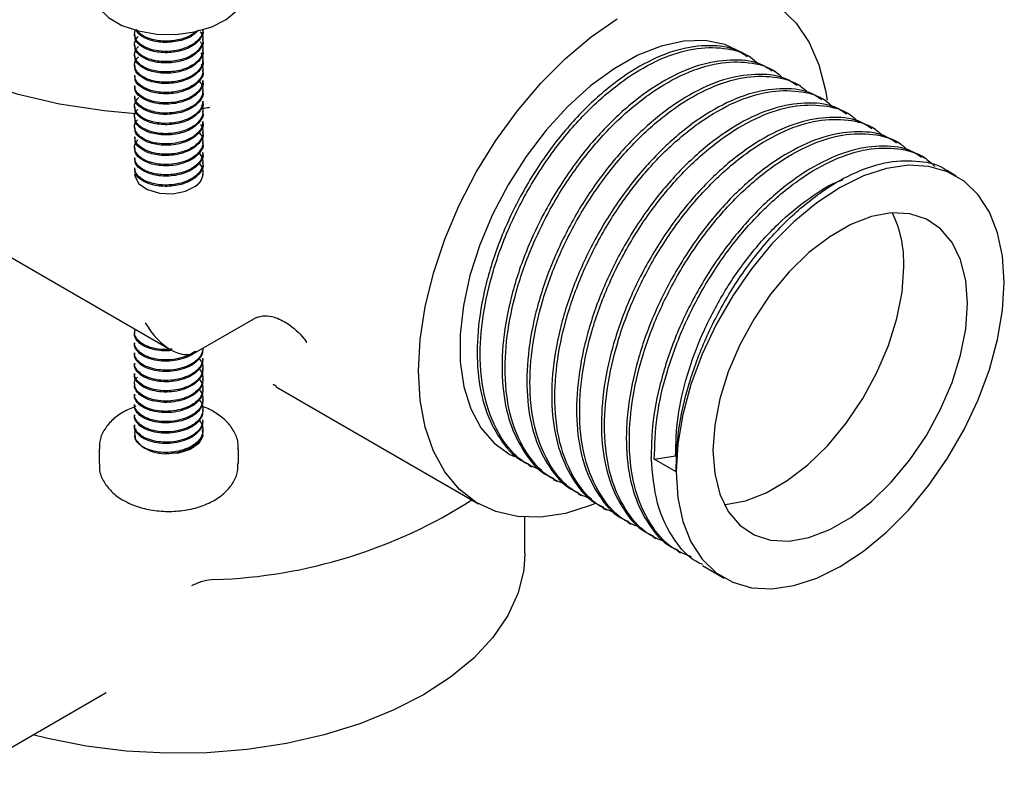
# Model space of a CAD drawing. Units: millimetres. Extents: x 4 to 1496, y 5 to 1495.
# Drawn here: x 1183 to 1237, y 1074 to 1117 of the extents above; entities that cross this region are included whole.
import ezdxf

# ---------------------------------------------------------------- set-up
doc = ezdxf.new("R2010")
doc.units = ezdxf.units.MM

msp = doc.modelspace()

# ---------------------------------------------------------------- linework, layer by layer
at = {"color": 7, "linetype": 'Continuous', "lineweight": 25}
for p, q in [((1188.89, 1115.99), (1188.89, 1115.919)), ((1192.69, 1116.205), (1192.69, 1116.225)), ((1188.89, 1115.419), (1188.89, 1115.347)), ((1192.69, 1115.634), (1192.69, 1115.705)), ((1188.89, 1114.847), (1188.89, 1114.776)), ((1192.69, 1115.062), (1192.69, 1115.132)), ((1223.158, 1114.687), (1222.985, 1114.786)), ((1188.89, 1114.277), (1188.89, 1114.204)), ((1192.69, 1114.49), (1192.69, 1114.563)), ((1188.89, 1113.704), (1188.89, 1113.633)), ((1192.69, 1113.919), (1192.69, 1113.99)), ((1224.539, 1113.889), (1224.367, 1113.989)), ((1188.89, 1113.131), (1188.89, 1113.061)), ((1192.69, 1113.347), (1192.69, 1113.417)), ((1225.921, 1113.092), (1225.748, 1113.191)), ((1188.89, 1112.559), (1188.89, 1112.49)), ((1192.69, 1112.776), (1192.69, 1112.847)), ((1188.89, 1111.987), (1188.89, 1111.918)), ((1192.69, 1112.204), (1192.69, 1112.275)), ((1227.302, 1112.294), (1227.13, 1112.394)), ((1192.69, 1111.633), (1192.69, 1111.703)), ((1228.684, 1111.496), (1228.511, 1111.596)), ((1168.686, 1111.278), (1190.899, 1098.455)), ((1188.89, 1111.418), (1188.89, 1111.346)), ((1192.69, 1111.061), (1192.69, 1111.132)), ((1188.89, 1110.845), (1188.89, 1110.775)), ((1192.69, 1110.489), (1192.69, 1110.559)), ((1230.065, 1110.699), (1229.893, 1110.798)), ((1188.89, 1110.275), (1188.89, 1110.203)), ((1192.69, 1109.918), (1192.69, 1109.99)), ((1231.447, 1109.901), (1231.275, 1110.001)), ((1188.89, 1109.702), (1188.89, 1109.632)), ((1192.69, 1109.346), (1192.69, 1109.417)), ((1188.89, 1109.13), (1188.89, 1109.06)), ((1192.69, 1108.775), (1192.69, 1108.844)), ((1232.829, 1109.104), (1232.656, 1109.203)), ((1188.89, 1108.558), (1188.89, 1108.488)), ((1234.556, 1108.107), (1234.038, 1108.406)), ((1195.493, 1100.15), (1192.313, 1098.315)), ((1195.659, 1100.236), (1195.493, 1100.15)), ((1188.89, 1099.415), (1188.89, 1099.344)), ((1188.89, 1098.844), (1188.89, 1098.772)), ((1192.69, 1098.486), (1192.69, 1098.532)), ((1188.89, 1098.272), (1188.89, 1098.2)), ((1192.69, 1097.915), (1192.69, 1097.986)), ((1188.89, 1097.7), (1188.89, 1097.629)), ((1192.69, 1097.343), (1192.69, 1097.414)), ((1188.89, 1097.129), (1188.89, 1097.057)), ((1192.69, 1096.771), (1192.69, 1096.843)), ((1188.89, 1096.557), (1188.89, 1096.486)), ((1192.69, 1096.2), (1192.69, 1096.271)), ((1196.586, 1096.532), (1196.773, 1096.421)), ((1196.753, 1096.387), (1208.011, 1089.887)), ((1188.89, 1095.986), (1188.89, 1095.914)), ((1192.69, 1095.628), (1192.69, 1095.7)), ((1188.89, 1095.414), (1188.89, 1095.343)), ((1192.69, 1095.057), (1192.69, 1095.128)), ((1188.89, 1094.842), (1188.89, 1094.771)), ((1192.69, 1094.485), (1192.69, 1094.556)), ((1188.89, 1094.271), (1188.89, 1094.199)), ((1192.69, 1093.913), (1192.69, 1093.985)), ((1186.915, 1092.943), (1186.915, 1092.127)), ((1191.674, 1092.841), (1191.674, 1092.789)), ((1194.665, 1092.127), (1194.665, 1092.943)), ((1190.619, 1092.669), (1190.619, 1092.667)), ((1217.776, 1092.367), (1218.956, 1092.549)), ((1218.985, 1091.669), (1217.776, 1092.367)), ((1210.777, 1092.044), (1210.95, 1091.944)), ((1212.158, 1091.246), (1212.331, 1091.146)), ((1213.54, 1090.448), (1213.713, 1090.349)), ((1214.922, 1089.651), (1215.094, 1089.551)), ((1210.587, 1087.133), (1210.587, 1089.142)), ((1216.303, 1088.853), (1216.476, 1088.754)), ((1217.685, 1088.056), (1217.857, 1087.956)), ((1219.066, 1087.258), (1219.239, 1087.158)), ((1220.448, 1086.461), (1221.657, 1085.763)), ((1178.477, 1074.298), (1187.316, 1079.401)), ((1184.074, 1076.841), (1183.243, 1077.05))]:
    msp.add_line(p, q, dxfattribs=at)
at = {"color": 7, "linetype": 'Continuous', "lineweight": 25, "flags": 128}
for points in [[(1171.951, 1118.972), (1173.08, 1117.641), (1174.482, 1116.4), (1176.136, 1115.268), (1178.017, 1114.26), (1180.097, 1113.392), (1182.345, 1112.677), (1184.727, 1112.125), (1187.207, 1111.746), (1188.943, 1111.588)], [(1186.54, 1118.419), (1186.592, 1118.035), (1186.889, 1117.445), (1187.432, 1116.915), (1188.185, 1116.481), (1189.102, 1116.168), (1190.125, 1115.996), (1191.19, 1115.977), (1192.229, 1116.111), (1193.179, 1116.39), (1193.978, 1116.797), (1194.576, 1117.305), (1194.937, 1117.884), (1195.04, 1118.419)], [(1224.781, 1117.442), (1225.656, 1116.593), (1226.375, 1115.535), (1226.924, 1114.286), (1227.295, 1112.866), (1227.383, 1112.322)], [(1204.666, 1097.282), (1204.76, 1099.022), (1205.039, 1100.842), (1205.501, 1102.712), (1206.135, 1104.601), (1206.934, 1106.478), (1207.882, 1108.312), (1208.966, 1110.074), (1210.166, 1111.733), (1211.463, 1113.264), (1212.836, 1114.64), (1214.263, 1115.84), (1215.72, 1116.843)], [(1222.842, 1114.851), (1222.677, 1114.96), (1221.7, 1115.417), (1220.605, 1115.633), (1219.416, 1115.603), (1218.157, 1115.328), (1216.855, 1114.814), (1215.537, 1114.072), (1214.231, 1113.116), (1212.963, 1111.968), (1211.76, 1110.651), (1210.648, 1109.192), (1209.649, 1107.622), (1208.785, 1105.974), (1208.073, 1104.282), (1207.528, 1102.581), (1207.162, 1100.908), (1206.983, 1099.296), (1206.993, 1097.78), (1207.194, 1096.392), (1207.58, 1095.159), (1208.143, 1094.109), (1208.873, 1093.262), (1209.753, 1092.637), (1210.003, 1092.513)], [(1218.985, 1091.669), (1219.078, 1090.223), (1219.354, 1088.914), (1219.809, 1087.769), (1220.433, 1086.81), (1221.213, 1086.057), (1222.133, 1085.526), (1223.175, 1085.226), (1224.317, 1085.166), (1225.537, 1085.344), (1226.808, 1085.759), (1228.107, 1086.401), (1229.405, 1087.258), (1230.676, 1088.311), (1231.896, 1089.541), (1233.038, 1090.92), (1234.08, 1092.422), (1235, 1094.016), (1235.78, 1095.67), (1236.404, 1097.349), (1236.859, 1099.019), (1237.135, 1100.648), (1237.228, 1102.2), (1237.135, 1103.646), (1236.859, 1104.955), (1236.404, 1106.1), (1235.78, 1107.059), (1235, 1107.812), (1234.08, 1108.344), (1233.038, 1108.643), (1231.896, 1108.704), (1230.676, 1108.525), (1229.405, 1108.11), (1228.107, 1107.468), (1226.808, 1106.611), (1225.537, 1105.558), (1224.317, 1104.329), (1223.175, 1102.949), (1222.133, 1101.447), (1221.213, 1099.853), (1220.433, 1098.199), (1219.809, 1096.52), (1219.354, 1094.85), (1219.078, 1093.221), (1218.985, 1091.669)], [(1188.89, 1108.212), (1188.902, 1108.089), (1189.128, 1107.68), (1189.609, 1107.353), (1190.271, 1107.157), (1191.012, 1107.123), (1191.72, 1107.256), (1192.284, 1107.535)], [(1235.178, 1101.017), (1235.081, 1102.305), (1234.794, 1103.447), (1234.325, 1104.411), (1233.687, 1105.171), (1232.896, 1105.707), (1231.974, 1106.003), (1230.947, 1106.052), (1229.842, 1105.852), (1228.69, 1105.409), (1227.523, 1104.735), (1226.371, 1103.848), (1225.266, 1102.772), (1224.239, 1101.538), (1223.317, 1100.177), (1222.526, 1098.729), (1221.888, 1097.231), (1221.419, 1095.725), (1221.132, 1094.252), (1221.035, 1092.852), (1221.132, 1091.564), (1221.419, 1090.422), (1221.888, 1089.458), (1222.526, 1088.698), (1223.317, 1088.162), (1224.239, 1087.866), (1225.266, 1087.817), (1226.371, 1088.017), (1227.523, 1088.46), (1228.69, 1089.134), (1229.842, 1090.021), (1230.947, 1091.097), (1231.974, 1092.331), (1232.896, 1093.692), (1233.687, 1095.141), (1234.325, 1096.638), (1234.794, 1098.144), (1235.081, 1099.617), (1235.178, 1101.017)], [(1221.662, 1089.854), (1221.731, 1089.858), (1222.835, 1090.058), (1223.987, 1090.501), (1225.155, 1091.175), (1226.307, 1092.062), (1227.411, 1093.138), (1228.439, 1094.372), (1229.36, 1095.733), (1230.151, 1097.182), (1230.79, 1098.679), (1231.259, 1100.185), (1231.546, 1101.658), (1231.642, 1103.058)], [(1214.498, 1089.898), (1214.263, 1089.804), (1212.836, 1089.356), (1211.463, 1089.147), (1210.166, 1089.18), (1208.966, 1089.454), (1207.882, 1089.964), (1206.934, 1090.703), (1206.135, 1091.659), (1205.501, 1092.815), (1205.039, 1094.152), (1204.76, 1095.649), (1204.666, 1097.282)], [(1189.31, 1093.072), (1188.967, 1093.451), (1188.9, 1093.877), (1188.967, 1094.069)], [(1192.646, 1093.993), (1192.679, 1093.645), (1192.46, 1093.237), (1191.986, 1092.908), (1191.331, 1092.708), (1190.594, 1092.669)], [(1210.587, 1087.133), (1210.522, 1086.222), (1210.206, 1084.933), (1209.631, 1083.674), (1208.805, 1082.462), (1207.739, 1081.315), (1206.447, 1080.248), (1204.949, 1079.275), (1203.263, 1078.41), (1201.414, 1077.664), (1199.427, 1077.049), (1197.328, 1076.572), (1195.147, 1076.24), (1192.914, 1076.057), (1190.66, 1076.027), (1188.414, 1076.149), (1186.209, 1076.421), (1184.074, 1076.841)]]:
    msp.add_lwpolyline(points, dxfattribs=at)
at = {"color": 7, "linetype": 'Continuous', "lineweight": 25}
for centre, radius, start, end in [((1191.839, 1108.262), 0.852, 301.5029, 356.6794), ((1225.107, 1103.257), 6.538, 358.2525, 25.351), ((1190.669, 1095.158), 2.49, 236.9188, 267.8813), ((1192.454, 1113.858), 28.192, 271.8235, 302.585)]:
    msp.add_arc(centre, radius, start, end, dxfattribs=at)
msp.add_ellipse((1190.899, 1100.764), major_axis=(-1.414, 2.449), ratio=0.577335, start_param=1.570756, end_param=3.141552, dxfattribs=at)
for points, knots in [([(1192.533, 1116.124), (1192.582, 1116.057), (1192.68, 1115.923), (1192.7, 1115.68), (1192.656, 1115.43), (1192.514, 1115.185), (1192.307, 1114.971), (1192.034, 1114.786), (1191.707, 1114.638), (1191.339, 1114.531), (1190.946, 1114.47), (1190.546, 1114.455), (1190.158, 1114.488), (1189.797, 1114.566), (1189.417, 1114.711), (1189.129, 1114.908), (1188.949, 1115.142), (1188.875, 1115.365), (1188.899, 1115.569), (1188.966, 1115.704), (1189.002, 1115.759), (1189.011, 1115.771), (1189.013, 1115.774), (1189.014, 1115.775), (1189.035, 1115.804), (1189.067, 1115.831), (1189.099, 1115.857)], [0, 0, 0, 0, 0.046414, 0.093341, 0.152972, 0.205306, 0.257635, 0.309959, 0.362353, 0.415122, 0.467897, 0.520679, 0.573444, 0.626127, 0.678798, 0.76224, 0.812343, 0.868824, 0.931673, 0.965559, 0.974287, 0.975385, 0.975935, 0.97621, 0.976347, 1, 1, 1, 1]), ([(1192.665, 1116.276), (1192.672, 1116.228), (1192.694, 1116.064), (1192.55, 1115.799), (1192.284, 1115.516), (1191.924, 1115.298), (1191.526, 1115.149), (1191.008, 1115.038), (1190.407, 1115.018), (1189.84, 1115.12), (1189.451, 1115.271), (1189.186, 1115.439), (1189.006, 1115.624), (1188.9, 1115.826), (1188.884, 1116.037), (1188.906, 1116.184), (1188.956, 1116.252), (1188.958, 1116.254)], [0, 0, 0, 0, 0.0358786, 0.1213964, 0.2017625, 0.2769709, 0.3470155, 0.411891, 0.5255793, 0.6187782, 0.6914963, 0.7524821, 0.8134621, 0.8744364, 0.9354052, 0.9976642, 1, 1, 1, 1]), ([(1192.687, 1116.205), (1192.688, 1116.202), (1192.748, 1116.049), (1192.56, 1115.729), (1192.145, 1115.31), (1191.392, 1115.006), (1190.477, 1114.922), (1189.678, 1115.077), (1189.158, 1115.366), (1188.901, 1115.665), (1188.917, 1115.853), (1188.922, 1115.919)], [0, 0, 0, 0, 0.00194, 0.127708, 0.25026, 0.400113, 0.551769, 0.699906, 0.820734, 0.93706, 1, 1, 1, 1]), ([(1192.463, 1116.239), (1192.364, 1116.13), (1192.115, 1115.858), (1191.389, 1115.58), (1190.476, 1115.492), (1189.685, 1115.65), (1189.154, 1115.925), (1189.018, 1116.151), (1188.956, 1116.254)], [0, 0, 0, 0, 0.128724, 0.322633, 0.518876, 0.710564, 0.866915, 1, 1, 1, 1]), ([(1192.35, 1116.176), (1192.307, 1116.135), (1192.191, 1116.024), (1191.93, 1115.876), (1191.59, 1115.739), (1191.213, 1115.647), (1190.818, 1115.601), (1190.422, 1115.602), (1190.042, 1115.651), (1189.677, 1115.747), (1189.318, 1115.911), (1189.087, 1116.089), (1189.012, 1116.215), (1188.996, 1116.241)], [0, 0, 0, 0, 0.05573, 0.149737, 0.243744, 0.337751, 0.431758, 0.525765, 0.619771, 0.713778, 0.821217, 0.962737, 1, 1, 1, 1]), ([(1192.537, 1115.576), (1192.57, 1115.53), (1192.676, 1115.379), (1192.713, 1115.079), (1192.609, 1114.729), (1192.362, 1114.442), (1192.069, 1114.234), (1191.748, 1114.08), (1191.386, 1113.967), (1190.997, 1113.9), (1190.6, 1113.88), (1190.211, 1113.908), (1189.847, 1113.981), (1189.523, 1114.095), (1189.254, 1114.246), (1189.05, 1114.426), (1188.923, 1114.625), (1188.875, 1114.835), (1188.916, 1115.044), (1188.998, 1115.206), (1189.089, 1115.286), (1189.113, 1115.307)], [0, 0, 0, 0, 0.031199, 0.103435, 0.185479, 0.252958, 0.304865, 0.356771, 0.408676, 0.460581, 0.512484, 0.564387, 0.616289, 0.668191, 0.720286, 0.772468, 0.82465, 0.876835, 0.929021, 0.981208, 1, 1, 1, 1]), ([(1192.687, 1115.633), (1192.688, 1115.631), (1192.748, 1115.478), (1192.56, 1115.157), (1192.145, 1114.739), (1191.392, 1114.435), (1190.477, 1114.35), (1189.678, 1114.506), (1189.158, 1114.794), (1188.901, 1115.093), (1188.917, 1115.281), (1188.922, 1115.348)], [0, 0, 0, 0, 0.00194, 0.127708, 0.25026, 0.400113, 0.551769, 0.699906, 0.820734, 0.93706, 1, 1, 1, 1]), ([(1222.949, 1114.725), (1222.775, 1114.845), (1222.177, 1115.26), (1220.864, 1115.42), (1219.102, 1115.198), (1217.212, 1114.417), (1215.305, 1113.147), (1213.459, 1111.437), (1211.766, 1109.367), (1210.305, 1107.025), (1209.14, 1104.522), (1208.33, 1101.965), (1207.915, 1099.471), (1207.911, 1097.157), (1208.32, 1095.11), (1209.151, 1093.473), (1210.004, 1092.453), (1210.655, 1092.165), (1210.807, 1092.098)], [0, 0, 0, 0, 0.027941, 0.09639, 0.163883, 0.231901, 0.300332, 0.367779, 0.435863, 0.504269, 0.571681, 0.639826, 0.708203, 0.775588, 0.843789, 0.912132, 0.979502, 1, 1, 1, 1]), ([(1211.534, 1091.734), (1211.208, 1091.863), (1210.374, 1092.194), (1209.278, 1093.39), (1208.363, 1095.304), (1208.025, 1097.742), (1208.198, 1100.306), (1208.766, 1102.837), (1209.717, 1105.386), (1211.002, 1107.842), (1212.56, 1110.092), (1214.321, 1112.034), (1216.201, 1113.586), (1218.11, 1114.672), (1219.969, 1115.255), (1221.663, 1115.272), (1222.887, 1114.956), (1223.413, 1114.471), (1223.554, 1114.342)], [0, 0, 0, 0, 0.041069, 0.1053339, 0.1842493, 0.2625919, 0.3272144, 0.3925375, 0.4570823, 0.5217849, 0.587103, 0.6515794, 0.7163575, 0.7816656, 0.8460832, 0.9109319, 0.9762249, 1, 1, 1, 1]), ([(1192.569, 1114.962), (1192.593, 1114.924), (1192.665, 1114.808), (1192.7, 1114.6), (1192.674, 1114.352), (1192.563, 1114.112), (1192.375, 1113.889), (1192.119, 1113.693), (1191.806, 1113.532), (1191.448, 1113.411), (1191.062, 1113.336), (1190.664, 1113.308), (1190.272, 1113.328), (1189.902, 1113.394), (1189.57, 1113.503), (1189.292, 1113.649), (1189.078, 1113.824), (1188.939, 1114.021), (1188.877, 1114.229), (1188.903, 1114.438), (1188.978, 1114.607), (1189.07, 1114.695), (1189.1, 1114.723)], [0, 0, 0, 0, 0.026396, 0.079189, 0.131985, 0.184784, 0.237585, 0.290387, 0.343161, 0.395933, 0.448702, 0.501469, 0.554233, 0.606995, 0.659754, 0.712435, 0.765055, 0.817677, 0.870301, 0.922927, 0.975556, 1, 1, 1, 1]), ([(1192.687, 1115.062), (1192.688, 1115.059), (1192.748, 1114.906), (1192.56, 1114.586), (1192.145, 1114.167), (1191.392, 1113.863), (1190.477, 1113.778), (1189.678, 1113.934), (1189.158, 1114.223), (1188.901, 1114.521), (1188.917, 1114.71), (1188.922, 1114.776)], [0, 0, 0, 0, 0.00194, 0.127708, 0.25026, 0.400113, 0.551769, 0.699906, 0.820734, 0.93706, 1, 1, 1, 1]), ([(1192.586, 1114.34), (1192.616, 1114.286), (1192.701, 1114.136), (1192.697, 1113.881), (1192.584, 1113.54), (1192.282, 1113.214), (1191.764, 1112.93), (1191.232, 1112.785), (1190.73, 1112.74), (1190.334, 1112.752), (1189.958, 1112.811), (1189.581, 1112.924), (1189.206, 1113.122), (1188.932, 1113.399), (1188.911, 1113.612), (1188.901, 1113.705)], [0, 0, 0, 0, 0.041873, 0.116342, 0.183853, 0.297424, 0.383373, 0.491988, 0.552809, 0.613628, 0.674447, 0.735265, 0.816118, 0.92, 1, 1, 1, 1]), ([(1192.687, 1114.49), (1192.688, 1114.488), (1192.748, 1114.334), (1192.56, 1114.014), (1192.145, 1113.595), (1191.392, 1113.292), (1190.477, 1113.207), (1189.678, 1113.363), (1189.158, 1113.651), (1188.901, 1113.95), (1188.917, 1114.138), (1188.922, 1114.204)], [0, 0, 0, 0, 0.00194, 0.127708, 0.25026, 0.400113, 0.551769, 0.699906, 0.820734, 0.93706, 1, 1, 1, 1]), ([(1224.33, 1113.928), (1224.157, 1114.048), (1223.558, 1114.462), (1222.246, 1114.622), (1220.484, 1114.4), (1218.594, 1113.619), (1216.687, 1112.349), (1214.841, 1110.64), (1213.148, 1108.569), (1211.687, 1106.228), (1210.522, 1103.724), (1209.712, 1101.168), (1209.296, 1098.674), (1209.293, 1096.359), (1209.701, 1094.312), (1210.533, 1092.675), (1211.385, 1091.655), (1212.036, 1091.368), (1212.188, 1091.301)], [0, 0, 0, 0, 0.027941, 0.09639, 0.163883, 0.231901, 0.300332, 0.367779, 0.435863, 0.504269, 0.571681, 0.639826, 0.708203, 0.775588, 0.843789, 0.912132, 0.979502, 1, 1, 1, 1]), ([(1212.915, 1090.936), (1212.59, 1091.065), (1211.755, 1091.397), (1210.659, 1092.592), (1209.745, 1094.506), (1209.406, 1096.945), (1209.579, 1099.508), (1210.148, 1102.039), (1211.099, 1104.589), (1212.384, 1107.044), (1213.941, 1109.294), (1215.703, 1111.237), (1217.583, 1112.789), (1219.491, 1113.875), (1221.35, 1114.457), (1223.046, 1114.476), (1224.29, 1114.148), (1224.832, 1113.644), (1224.99, 1113.498)], [0, 0, 0, 0, 0.040947, 0.10502, 0.183701, 0.26181, 0.32624, 0.391369, 0.455721, 0.520231, 0.585355, 0.649639, 0.714224, 0.779338, 0.843564, 0.908219, 0.973318, 1, 1, 1, 1]), ([(1192.687, 1113.918), (1192.688, 1113.916), (1192.748, 1113.763), (1192.56, 1113.443), (1192.145, 1113.024), (1191.392, 1112.72), (1190.477, 1112.635), (1189.678, 1112.791), (1189.158, 1113.079), (1188.901, 1113.378), (1188.917, 1113.567), (1188.922, 1113.633)], [0, 0, 0, 0, 0.00194, 0.127708, 0.25026, 0.400113, 0.551769, 0.699906, 0.820734, 0.93706, 1, 1, 1, 1]), ([(1225.712, 1113.13), (1225.539, 1113.25), (1224.94, 1113.665), (1223.628, 1113.825), (1221.865, 1113.603), (1219.976, 1112.822), (1218.069, 1111.551), (1216.223, 1109.842), (1214.529, 1107.772), (1213.068, 1105.43), (1211.903, 1102.926), (1211.093, 1100.37), (1210.678, 1097.876), (1210.675, 1095.562), (1211.083, 1093.515), (1211.914, 1091.878), (1212.767, 1090.857), (1213.418, 1090.57), (1213.57, 1090.503)], [0, 0, 0, 0, 0.027941, 0.09639, 0.163883, 0.231901, 0.300332, 0.367779, 0.435863, 0.504269, 0.571681, 0.639826, 0.708203, 0.775588, 0.843789, 0.912132, 0.979502, 1, 1, 1, 1]), ([(1214.297, 1090.138), (1213.971, 1090.268), (1213.137, 1090.599), (1212.041, 1091.794), (1211.126, 1093.709), (1210.788, 1096.147), (1210.961, 1098.711), (1211.529, 1101.242), (1212.481, 1103.791), (1213.765, 1106.247), (1215.323, 1108.497), (1217.084, 1110.439), (1218.964, 1111.991), (1220.873, 1113.077), (1222.732, 1113.66), (1224.427, 1113.678), (1225.659, 1113.357), (1226.191, 1112.864), (1226.339, 1112.728)], [0, 0, 0, 0, 0.04102, 0.105208, 0.184029, 0.262278, 0.326824, 0.392069, 0.456536, 0.521162, 0.586402, 0.650801, 0.715502, 0.780732, 0.845072, 0.909844, 0.975059, 1, 1, 1, 1]), ([(1192.679, 1113.418), (1192.677, 1113.344), (1192.67, 1113.136), (1192.49, 1112.854), (1192.205, 1112.605), (1191.901, 1112.431), (1191.557, 1112.3), (1191.133, 1112.201), (1190.661, 1112.162), (1190.104, 1112.201), (1189.56, 1112.346), (1189.171, 1112.58), (1188.974, 1112.815), (1188.893, 1112.988), (1188.898, 1113.094), (1188.9, 1113.131)], [0, 0, 0, 0, 0.05956, 0.166814, 0.23659, 0.302738, 0.368886, 0.435031, 0.525665, 0.60347, 0.719516, 0.832239, 0.8988, 0.965357, 1, 1, 1, 1]), ([(1192.499, 1113.351), (1192.529, 1113.314), (1192.618, 1113.204), (1192.685, 1113), (1192.698, 1112.754), (1192.625, 1112.509), (1192.473, 1112.277), (1192.252, 1112.071), (1191.886, 1111.842), (1191.41, 1111.676), (1190.827, 1111.595), (1190.304, 1111.603), (1189.852, 1111.691), (1189.468, 1111.833), (1189.187, 1112.002), (1188.993, 1112.213), (1188.899, 1112.395), (1188.899, 1112.512), (1188.899, 1112.559)], [0, 0, 0, 0, 0.02896, 0.086878, 0.144965, 0.203375, 0.261791, 0.320212, 0.374808, 0.485454, 0.549242, 0.633743, 0.714244, 0.76337, 0.844138, 0.902568, 0.960995, 1, 1, 1, 1]), ([(1192.687, 1113.347), (1192.688, 1113.345), (1192.748, 1113.191), (1192.56, 1112.871), (1192.145, 1112.452), (1191.392, 1112.148), (1190.477, 1112.064), (1189.678, 1112.219), (1189.158, 1112.508), (1188.901, 1112.807), (1188.917, 1112.995), (1188.922, 1113.061)], [0, 0, 0, 0, 0.00194, 0.127708, 0.25026, 0.400113, 0.551769, 0.699906, 0.820734, 0.93706, 1, 1, 1, 1]), ([(1192.687, 1112.775), (1192.688, 1112.773), (1192.748, 1112.62), (1192.56, 1112.299), (1192.145, 1111.881), (1191.392, 1111.577), (1190.477, 1111.492), (1189.678, 1111.648), (1189.158, 1111.936), (1188.901, 1112.235), (1188.917, 1112.424), (1188.922, 1112.49)], [0, 0, 0, 0, 0.00194, 0.127708, 0.25026, 0.400113, 0.551769, 0.699906, 0.820734, 0.93706, 1, 1, 1, 1]), ([(1227.094, 1112.332), (1226.92, 1112.453), (1226.322, 1112.867), (1225.009, 1113.027), (1223.247, 1112.805), (1221.357, 1112.024), (1219.45, 1110.754), (1217.604, 1109.045), (1215.911, 1106.974), (1214.45, 1104.633), (1213.285, 1102.129), (1212.475, 1099.572), (1212.059, 1097.079), (1212.056, 1094.764), (1212.464, 1092.717), (1213.296, 1091.08), (1214.149, 1090.06), (1214.8, 1089.773), (1214.951, 1089.705)], [0, 0, 0, 0, 0.027941, 0.09639, 0.163883, 0.231901, 0.300332, 0.367779, 0.435863, 0.504269, 0.571681, 0.639826, 0.708203, 0.775588, 0.843789, 0.912132, 0.979502, 1, 1, 1, 1]), ([(1215.678, 1089.341), (1215.353, 1089.47), (1214.518, 1089.802), (1213.423, 1090.997), (1212.508, 1092.911), (1212.17, 1095.35), (1212.342, 1097.913), (1212.911, 1100.444), (1213.862, 1102.994), (1215.147, 1105.449), (1216.704, 1107.699), (1218.466, 1109.642), (1220.346, 1111.193), (1222.254, 1112.28), (1224.113, 1112.862), (1225.809, 1112.881), (1227.053, 1112.553), (1227.595, 1112.049), (1227.753, 1111.903)], [0, 0, 0, 0, 0.040947, 0.10502, 0.183701, 0.26181, 0.32624, 0.391369, 0.455721, 0.520231, 0.585355, 0.649639, 0.714224, 0.779338, 0.843564, 0.908219, 0.973318, 1, 1, 1, 1]), ([(1192.596, 1112.05), (1192.618, 1112.011), (1192.681, 1111.893), (1192.701, 1111.684), (1192.656, 1111.437), (1192.527, 1111.2), (1192.323, 1110.984), (1192.052, 1110.796), (1191.727, 1110.644), (1191.361, 1110.533), (1190.97, 1110.469), (1190.572, 1110.452), (1190.183, 1110.483), (1189.82, 1110.56), (1189.424, 1110.705), (1189.047, 1110.959), (1188.861, 1111.323), (1188.883, 1111.635), (1189.038, 1111.779), (1189.076, 1111.815)], [0, 0, 0, 0, 0.0271048, 0.0813142, 0.1355235, 0.1897327, 0.2439418, 0.2981508, 0.3523598, 0.4065686, 0.4607773, 0.514986, 0.5691945, 0.623403, 0.6776114, 0.7703231, 0.8706594, 0.967669, 1, 1, 1, 1]), ([(1192.69, 1112.275), (1192.679, 1112.178), (1192.658, 1111.994), (1192.504, 1111.742), (1192.294, 1111.531), (1192.044, 1111.366), (1191.738, 1111.221), (1191.278, 1111.076), (1190.704, 1111.012), (1190.186, 1111.054), (1189.794, 1111.139), (1189.476, 1111.258), (1189.21, 1111.42), (1189.024, 1111.598), (1188.911, 1111.796), (1188.875, 1112.007), (1188.93, 1112.219), (1189.018, 1112.376), (1189.111, 1112.451), (1189.129, 1112.466)], [0, 0, 0, 0, 0.067709, 0.127198, 0.184145, 0.237498, 0.282183, 0.347778, 0.454918, 0.52617, 0.575937, 0.641938, 0.698115, 0.753778, 0.810319, 0.867738, 0.926035, 0.98521, 1, 1, 1, 1]), ([(1192.687, 1112.204), (1192.688, 1112.201), (1192.748, 1112.048), (1192.56, 1111.728), (1192.145, 1111.309), (1191.392, 1111.005), (1190.477, 1110.92), (1189.678, 1111.076), (1189.158, 1111.365), (1188.901, 1111.664), (1188.917, 1111.852), (1188.922, 1111.918)], [0, 0, 0, 0, 0.00194, 0.127708, 0.25026, 0.400113, 0.551769, 0.699906, 0.820734, 0.93706, 1, 1, 1, 1]), ([(1228.475, 1111.535), (1228.302, 1111.655), (1227.703, 1112.07), (1226.391, 1112.23), (1224.629, 1112.008), (1222.739, 1111.226), (1220.832, 1109.956), (1218.986, 1108.247), (1217.293, 1106.177), (1215.832, 1103.835), (1214.667, 1101.331), (1213.856, 1098.775), (1213.441, 1096.281), (1213.438, 1093.967), (1213.846, 1091.919), (1214.677, 1090.282), (1215.53, 1089.262), (1216.181, 1088.975), (1216.333, 1088.908)], [0, 0, 0, 0, 0.027941, 0.09639, 0.163883, 0.231901, 0.300332, 0.367779, 0.435863, 0.504269, 0.571681, 0.639826, 0.708203, 0.775588, 0.843789, 0.912132, 0.979502, 1, 1, 1, 1]), ([(1217.06, 1088.543), (1216.735, 1088.673), (1215.9, 1089.004), (1214.804, 1090.199), (1213.889, 1092.114), (1213.551, 1094.552), (1213.724, 1097.115), (1214.292, 1099.647), (1215.244, 1102.196), (1216.528, 1104.651), (1218.086, 1106.902), (1219.847, 1108.844), (1221.727, 1110.396), (1223.636, 1111.482), (1225.495, 1112.064), (1227.191, 1112.084), (1228.435, 1111.755), (1228.977, 1111.252), (1229.135, 1111.105)], [0, 0, 0, 0, 0.040947, 0.10502, 0.183701, 0.26181, 0.32624, 0.391369, 0.455721, 0.520231, 0.585355, 0.649639, 0.714224, 0.779338, 0.843564, 0.908219, 0.973318, 1, 1, 1, 1]), ([(1192.687, 1111.632), (1192.688, 1111.63), (1192.748, 1111.477), (1192.56, 1111.156), (1192.145, 1110.737), (1191.392, 1110.434), (1190.477, 1110.349), (1189.678, 1110.505), (1189.158, 1110.793), (1188.901, 1111.092), (1188.917, 1111.28), (1188.922, 1111.347)], [0, 0, 0, 0, 0.00194, 0.127708, 0.25026, 0.400113, 0.551769, 0.699906, 0.820734, 0.93706, 1, 1, 1, 1]), ([(1192.663, 1111.871), (1192.793, 1111.888), (1192.925, 1111.907), (1193.044, 1111.924), (1193.046, 1111.924)], [0, 0, 0, 0, 0.979401, 1, 1, 1, 1]), ([(1192.679, 1111.132), (1192.677, 1111.06), (1192.673, 1110.896), (1192.545, 1110.655), (1192.28, 1110.359), (1191.817, 1110.087), (1191.194, 1109.917), (1190.63, 1109.875), (1190.177, 1109.912), (1189.8, 1109.994), (1189.493, 1110.109), (1189.228, 1110.263), (1189.003, 1110.47), (1188.861, 1110.768), (1188.89, 1111.05), (1189.023, 1111.201), (1189.053, 1111.236)], [0, 0, 0, 0, 0.051392, 0.116855, 0.178656, 0.290704, 0.388265, 0.471272, 0.539669, 0.59341, 0.656695, 0.709822, 0.77193, 0.858005, 0.96789, 1, 1, 1, 1]), ([(1192.687, 1111.061), (1192.688, 1111.058), (1192.748, 1110.905), (1192.56, 1110.585), (1192.145, 1110.166), (1191.392, 1109.862), (1190.477, 1109.777), (1189.678, 1109.933), (1189.158, 1110.222), (1188.901, 1110.52), (1188.917, 1110.709), (1188.922, 1110.775)], [0, 0, 0, 0, 0.00194, 0.127708, 0.25026, 0.400113, 0.551769, 0.699906, 0.820734, 0.93706, 1, 1, 1, 1]), ([(1192.563, 1110.968), (1192.588, 1110.93), (1192.661, 1110.814), (1192.699, 1110.607), (1192.677, 1110.36), (1192.57, 1110.12), (1192.387, 1109.898), (1192.135, 1109.702), (1191.825, 1109.539), (1191.47, 1109.417), (1191.086, 1109.339), (1190.689, 1109.309), (1190.296, 1109.326), (1189.925, 1109.389), (1189.549, 1109.507), (1189.181, 1109.712), (1188.919, 1109.987), (1188.915, 1110.192), (1188.914, 1110.276)], [0, 0, 0, 0, 0.029787, 0.08936, 0.148933, 0.208506, 0.268079, 0.327651, 0.387224, 0.446797, 0.506369, 0.565942, 0.625514, 0.685087, 0.744659, 0.826199, 0.929307, 1, 1, 1, 1]), ([(1229.857, 1110.737), (1229.683, 1110.857), (1229.085, 1111.272), (1227.772, 1111.432), (1226.01, 1111.21), (1224.12, 1110.429), (1222.213, 1109.159), (1220.367, 1107.45), (1218.674, 1105.379), (1217.213, 1103.037), (1216.048, 1100.534), (1215.238, 1097.977), (1214.823, 1095.483), (1214.819, 1093.169), (1215.228, 1091.122), (1216.059, 1089.485), (1216.912, 1088.465), (1217.563, 1088.177), (1217.715, 1088.11)], [0, 0, 0, 0, 0.027941, 0.09639, 0.163883, 0.231901, 0.300332, 0.367779, 0.435863, 0.504269, 0.571681, 0.639826, 0.708203, 0.775588, 0.843789, 0.912132, 0.979502, 1, 1, 1, 1]), ([(1218.442, 1087.746), (1218.116, 1087.875), (1217.282, 1088.207), (1216.186, 1089.402), (1215.271, 1091.316), (1214.933, 1093.754), (1215.105, 1096.318), (1215.674, 1098.849), (1216.625, 1101.399), (1217.91, 1103.854), (1219.467, 1106.104), (1221.229, 1108.047), (1223.109, 1109.598), (1225.017, 1110.685), (1226.877, 1111.267), (1228.572, 1111.286), (1229.816, 1110.958), (1230.359, 1110.454), (1230.516, 1110.308)], [0, 0, 0, 0, 0.040947, 0.10502, 0.183701, 0.26181, 0.32624, 0.391369, 0.455721, 0.520231, 0.585355, 0.649639, 0.714224, 0.779338, 0.843564, 0.908219, 0.973318, 1, 1, 1, 1]), ([(1192.477, 1110.518), (1192.506, 1110.487), (1192.613, 1110.371), (1192.686, 1110.148), (1192.698, 1109.874), (1192.608, 1109.616), (1192.443, 1109.386), (1192.154, 1109.134), (1191.703, 1108.905), (1191.115, 1108.765), (1190.582, 1108.734), (1190.057, 1108.782), (1189.704, 1108.881), (1189.506, 1108.969), (1189.465, 1108.989), (1189.451, 1108.996), (1189.448, 1108.998), (1189.447, 1108.998), (1189.446, 1108.998), (1189.446, 1108.999), (1189.446, 1108.999), (1189.416, 1109.014), (1189.296, 1109.079), (1189.118, 1109.21), (1188.962, 1109.402), (1188.883, 1109.609), (1188.891, 1109.819), (1188.954, 1109.993), (1189.041, 1110.086), (1189.07, 1110.117)], [0, 0, 0, 0, 0.0225896, 0.0826199, 0.1399706, 0.1946401, 0.2466267, 0.2959288, 0.3861, 0.4656356, 0.5344984, 0.5926559, 0.676456, 0.6907582, 0.6968982, 0.6983278, 0.6986787, 0.6988531, 0.6988748, 0.6988776, 0.6988789, 0.6988821, 0.7157675, 0.7675277, 0.8192847, 0.8710384, 0.922789, 0.9744048, 1, 1, 1, 1]), ([(1192.687, 1110.489), (1192.688, 1110.487), (1192.748, 1110.333), (1192.56, 1110.013), (1192.145, 1109.594), (1191.392, 1109.291), (1190.477, 1109.206), (1189.678, 1109.362), (1189.158, 1109.65), (1188.901, 1109.949), (1188.917, 1110.137), (1188.922, 1110.203)], [0, 0, 0, 0, 0.00194, 0.127708, 0.25026, 0.400113, 0.551769, 0.699906, 0.820734, 0.93706, 1, 1, 1, 1]), ([(1231.238, 1109.94), (1231.065, 1110.06), (1230.466, 1110.474), (1229.154, 1110.635), (1227.392, 1110.412), (1225.502, 1109.631), (1223.595, 1108.361), (1221.749, 1106.652), (1220.056, 1104.581), (1218.595, 1102.24), (1217.43, 1099.736), (1216.62, 1097.18), (1216.204, 1094.686), (1216.201, 1092.372), (1216.609, 1090.324), (1217.441, 1088.687), (1218.293, 1087.667), (1218.944, 1087.38), (1219.096, 1087.313)], [0, 0, 0, 0, 0.027941, 0.09639, 0.163883, 0.231901, 0.300332, 0.367779, 0.435863, 0.504269, 0.571681, 0.639826, 0.708203, 0.775588, 0.843789, 0.912132, 0.979502, 1, 1, 1, 1]), ([(1219.842, 1086.939), (1219.51, 1087.071), (1218.668, 1087.405), (1217.567, 1088.604), (1216.653, 1090.518), (1216.314, 1092.957), (1216.487, 1095.52), (1217.056, 1098.052), (1218.007, 1100.601), (1219.292, 1103.056), (1220.849, 1105.307), (1222.611, 1107.249), (1224.491, 1108.801), (1226.399, 1109.887), (1228.258, 1110.469), (1229.954, 1110.488), (1231.198, 1110.16), (1231.74, 1109.657), (1231.898, 1109.51)], [0, 0, 0, 0, 0.041721, 0.105743, 0.18436, 0.262406, 0.326784, 0.39186, 0.456161, 0.520618, 0.585689, 0.649922, 0.714455, 0.779516, 0.84369, 0.908293, 0.973339, 1, 1, 1, 1]), ([(1192.687, 1109.917), (1192.688, 1109.915), (1192.748, 1109.762), (1192.56, 1109.442), (1192.145, 1109.023), (1191.392, 1108.719), (1190.477, 1108.634), (1189.678, 1108.79), (1189.158, 1109.078), (1188.901, 1109.377), (1188.917, 1109.566), (1188.922, 1109.632)], [0, 0, 0, 0, 0.00194, 0.127708, 0.25026, 0.400113, 0.551769, 0.699906, 0.820734, 0.93706, 1, 1, 1, 1]), ([(1192.679, 1109.417), (1192.682, 1109.38), (1192.69, 1109.258), (1192.612, 1109.055), (1192.453, 1108.821), (1192.219, 1108.615), (1191.926, 1108.441), (1191.583, 1108.306), (1191.2, 1108.214), (1190.795, 1108.169), (1190.39, 1108.175), (1190.013, 1108.227), (1189.676, 1108.32), (1189.385, 1108.449), (1189.148, 1108.611), (1188.982, 1108.8), (1188.895, 1108.977), (1188.899, 1109.089), (1188.9, 1109.13)], [0, 0, 0, 0, 0.029605, 0.098158, 0.165201, 0.231461, 0.297717, 0.363969, 0.430217, 0.499573, 0.567404, 0.633542, 0.697986, 0.761504, 0.827972, 0.894436, 0.960897, 1, 1, 1, 1]), ([(1192.492, 1109.359), (1192.522, 1109.322), (1192.613, 1109.211), (1192.683, 1109.007), (1192.699, 1108.76), (1192.625, 1108.501), (1192.45, 1108.241), (1192.163, 1108.001), (1191.798, 1107.812), (1191.399, 1107.684), (1190.993, 1107.615), (1190.491, 1107.591), (1189.938, 1107.657), (1189.474, 1107.825), (1189.18, 1108.012), (1189.003, 1108.198), (1188.902, 1108.384), (1188.899, 1108.506), (1188.898, 1108.558)], [0, 0, 0, 0, 0.029009, 0.087027, 0.145044, 0.203059, 0.270659, 0.341996, 0.409727, 0.473848, 0.534358, 0.591253, 0.693754, 0.782285, 0.840482, 0.898676, 0.956867, 1, 1, 1, 1]), ([(1192.687, 1109.346), (1192.688, 1109.344), (1192.748, 1109.19), (1192.56, 1108.87), (1192.145, 1108.451), (1191.392, 1108.147), (1190.477, 1108.063), (1189.678, 1108.218), (1189.158, 1108.507), (1188.901, 1108.806), (1188.917, 1108.994), (1188.922, 1109.06)], [0, 0, 0, 0, 0.00194, 0.127708, 0.25026, 0.400113, 0.551769, 0.699906, 0.820734, 0.93706, 1, 1, 1, 1]), ([(1232.62, 1109.142), (1232.446, 1109.262), (1231.848, 1109.677), (1230.535, 1109.837), (1228.773, 1109.615), (1226.884, 1108.834), (1224.976, 1107.564), (1223.13, 1105.854), (1221.437, 1103.784), (1219.977, 1101.443), (1218.81, 1098.938), (1218.005, 1096.384), (1217.626, 1094.194), (1217.609, 1092.942), (1217.603, 1092.466)], [0, 0, 0, 0, 0.037253, 0.128514, 0.218501, 0.309187, 0.400423, 0.490349, 0.581123, 0.672327, 0.762205, 0.853061, 0.944226, 1, 1, 1, 1]), ([(1217.776, 1092.367), (1217.801, 1093.146), (1217.85, 1094.712), (1218.442, 1097.257), (1219.387, 1099.803), (1220.673, 1102.259), (1222.231, 1104.509), (1223.992, 1106.451), (1225.872, 1108.003), (1227.781, 1109.09), (1229.639, 1109.671), (1231.337, 1109.693), (1232.613, 1109.346), (1233.182, 1108.812), (1233.368, 1108.638)], [0, 0, 0, 0, 0.086715, 0.174371, 0.260981, 0.347804, 0.435453, 0.521972, 0.608896, 0.696531, 0.782971, 0.86999, 0.957605, 1, 1, 1, 1]), ([(1192.687, 1108.774), (1192.688, 1108.772), (1192.748, 1108.619), (1192.56, 1108.298), (1192.145, 1107.88), (1191.392, 1107.576), (1190.477, 1107.491), (1189.678, 1107.647), (1189.158, 1107.935), (1188.901, 1108.234), (1188.917, 1108.423), (1188.922, 1108.489)], [0, 0, 0, 0, 0.00194, 0.127708, 0.25026, 0.400113, 0.551769, 0.699906, 0.820734, 0.93706, 1, 1, 1, 1]), ([(1192.477, 1108.808), (1192.504, 1108.777), (1192.597, 1108.673), (1192.673, 1108.475), (1192.703, 1108.227), (1192.644, 1107.981), (1192.51, 1107.744), (1192.36, 1107.605), (1192.284, 1107.535)], [0, 0, 0, 0, 0.079177, 0.263326, 0.447483, 0.631648, 0.81582, 1, 1, 1, 1]), ([(1218.985, 1091.669), (1219.009, 1092.448), (1219.059, 1094.014), (1219.651, 1096.559), (1220.596, 1099.105), (1221.882, 1101.561), (1223.439, 1103.811), (1225.201, 1105.753), (1227.081, 1107.306), (1228.989, 1108.39), (1230.852, 1108.978), (1232.534, 1108.975), (1233.614, 1108.756), (1234.022, 1108.409), (1234.033, 1108.399)], [0, 0, 0, 0, 0.09032, 0.18162, 0.271832, 0.362264, 0.453556, 0.543673, 0.63421, 0.725489, 0.815523, 0.906159, 0.997417, 1, 1, 1, 1]), ([(1218.956, 1092.549), (1218.977, 1093.265), (1219.02, 1094.705), (1219.559, 1097.043), (1220.423, 1099.382), (1221.6, 1101.64), (1223.025, 1103.705), (1224.641, 1105.501), (1226.356, 1106.887), (1227.59, 1107.689), (1228.201, 1107.874), (1228.247, 1107.888)], [0, 0, 0, 0, 0.123242, 0.2478203, 0.3709139, 0.4943088, 0.6188776, 0.7418409, 0.8653796, 0.9899292, 1, 1, 1, 1]), ([(1195.659, 1100.236), (1195.816, 1100.284), (1196.13, 1100.38), (1196.743, 1100.267), (1197.51, 1099.882), (1198.093, 1099.336), (1198.403, 1098.942), (1198.457, 1098.869), (1198.459, 1098.866)], [0, 0, 0, 0, 0.161458, 0.321851, 0.568954, 0.921767, 0.997443, 1, 1, 1, 1]), ([(1190.979, 1098.486), (1190.86, 1098.472), (1190.559, 1098.438), (1190.073, 1098.493), (1189.58, 1098.628), (1189.189, 1098.845), (1188.951, 1099.116), (1188.859, 1099.375), (1188.917, 1099.528), (1188.939, 1099.586)], [0, 0, 0, 0, 0.1021, 0.259055, 0.421206, 0.586021, 0.746108, 0.904297, 1, 1, 1, 1]), ([(1192.259, 1098.371), (1192.228, 1098.348), (1192.079, 1098.235), (1191.735, 1098.064), (1191.2, 1097.916), (1190.628, 1097.867), (1190.073, 1097.919), (1189.58, 1098.057), (1189.187, 1098.273), (1188.959, 1098.544), (1188.862, 1098.746), (1188.89, 1098.842), (1188.891, 1098.843)], [0, 0, 0, 0, 0.030986, 0.149994, 0.273532, 0.396176, 0.514081, 0.63589, 0.759701, 0.879959, 0.998791, 1, 1, 1, 1]), ([(1190.883, 1098.406), (1190.815, 1098.397), (1190.564, 1098.366), (1190.126, 1098.414), (1189.625, 1098.539), (1189.219, 1098.75), (1188.974, 1099.015), (1188.868, 1099.226), (1188.895, 1099.332), (1188.898, 1099.343)], [0, 0, 0, 0, 0.0670979, 0.2460698, 0.4299182, 0.6176202, 0.8007375, 0.9801464, 1, 1, 1, 1]), ([(1192.669, 1098.557), (1192.674, 1098.505), (1192.689, 1098.332), (1192.546, 1098.074), (1192.341, 1097.857), (1192.086, 1097.67), (1191.736, 1097.492), (1191.2, 1097.345), (1190.628, 1097.296), (1190.073, 1097.347), (1189.58, 1097.486), (1189.187, 1097.702), (1188.959, 1097.972), (1188.862, 1098.174), (1188.89, 1098.271), (1188.891, 1098.272)], [0, 0, 0, 0, 0.042329, 0.139132, 0.2119, 0.242613, 0.335631, 0.432189, 0.528048, 0.620203, 0.71541, 0.812181, 0.906175, 0.999055, 1, 1, 1, 1]), ([(1192.317, 1098.366), (1192.28, 1098.328), (1192.147, 1098.191), (1191.779, 1098.014), (1191.256, 1097.855), (1190.684, 1097.796), (1190.126, 1097.838), (1189.625, 1097.969), (1189.219, 1098.178), (1188.974, 1098.444), (1188.868, 1098.654), (1188.895, 1098.761), (1188.898, 1098.771)], [0, 0, 0, 0, 0.0438723, 0.1594569, 0.2797202, 0.3996504, 0.514824, 0.6331358, 0.7539275, 0.8717688, 0.9872236, 1, 1, 1, 1]), ([(1192.675, 1098.486), (1192.675, 1098.418), (1192.676, 1098.244), (1192.521, 1097.963), (1192.225, 1097.675), (1191.785, 1097.44), (1191.255, 1097.284), (1190.684, 1097.225), (1190.126, 1097.267), (1189.625, 1097.397), (1189.219, 1097.606), (1188.974, 1097.872), (1188.868, 1098.083), (1188.895, 1098.189), (1188.898, 1098.2)], [0, 0, 0, 0, 0.055205, 0.139324, 0.233631, 0.326276, 0.422671, 0.518799, 0.611115, 0.705946, 0.802764, 0.897218, 0.989759, 1, 1, 1, 1]), ([(1192.669, 1097.986), (1192.674, 1097.933), (1192.689, 1097.76), (1192.546, 1097.502), (1192.341, 1097.286), (1192.086, 1097.098), (1191.736, 1096.92), (1191.2, 1096.773), (1190.628, 1096.724), (1190.073, 1096.776), (1189.58, 1096.914), (1189.187, 1097.13), (1188.959, 1097.401), (1188.862, 1097.602), (1188.89, 1097.699), (1188.891, 1097.7)], [0, 0, 0, 0, 0.042329, 0.139132, 0.2119, 0.242613, 0.335631, 0.432189, 0.528048, 0.620203, 0.71541, 0.812181, 0.906175, 0.999055, 1, 1, 1, 1]), ([(1192.48, 1097.951), (1192.486, 1097.946), (1192.596, 1097.846), (1192.682, 1097.606), (1192.704, 1097.253), (1192.551, 1096.93), (1192.341, 1096.714), (1192.086, 1096.527), (1191.736, 1096.349), (1191.2, 1096.202), (1190.628, 1096.153), (1190.073, 1096.204), (1189.58, 1096.342), (1189.187, 1096.559), (1188.959, 1096.829), (1188.862, 1097.031), (1188.89, 1097.128), (1188.891, 1097.129)], [0, 0, 0, 0, 0.00411, 0.084352, 0.166952, 0.251158, 0.314456, 0.341173, 0.422086, 0.506078, 0.589463, 0.669627, 0.752444, 0.836622, 0.918385, 0.999178, 1, 1, 1, 1]), ([(1192.675, 1097.915), (1192.675, 1097.846), (1192.676, 1097.673), (1192.521, 1097.391), (1192.225, 1097.103), (1191.785, 1096.868), (1191.255, 1096.712), (1190.684, 1096.653), (1190.126, 1096.695), (1189.625, 1096.825), (1189.219, 1097.035), (1188.974, 1097.301), (1188.868, 1097.511), (1188.895, 1097.618), (1188.898, 1097.628)], [0, 0, 0, 0, 0.055205, 0.139324, 0.233631, 0.326276, 0.422671, 0.518799, 0.611115, 0.705946, 0.802764, 0.897218, 0.989759, 1, 1, 1, 1]), ([(1192.675, 1097.343), (1192.675, 1097.275), (1192.676, 1097.101), (1192.521, 1096.819), (1192.225, 1096.531), (1191.785, 1096.297), (1191.255, 1096.141), (1190.684, 1096.082), (1190.126, 1096.124), (1189.625, 1096.254), (1189.219, 1096.463), (1188.974, 1096.729), (1188.868, 1096.94), (1188.895, 1097.046), (1188.898, 1097.057)], [0, 0, 0, 0, 0.055205, 0.139324, 0.233631, 0.326276, 0.422671, 0.518799, 0.611115, 0.705946, 0.802764, 0.897218, 0.989759, 1, 1, 1, 1]), ([(1192.48, 1097.38), (1192.486, 1097.375), (1192.596, 1097.274), (1192.682, 1097.035), (1192.704, 1096.682), (1192.551, 1096.359), (1192.341, 1096.143), (1192.086, 1095.955), (1191.736, 1095.777), (1191.2, 1095.63), (1190.628, 1095.581), (1190.074, 1095.633), (1189.579, 1095.771), (1189.191, 1095.987), (1188.944, 1096.259), (1188.869, 1096.557), (1188.906, 1096.79), (1189.019, 1096.903), (1189.044, 1096.928)], [0, 0, 0, 0, 0.003715, 0.076243, 0.150902, 0.227013, 0.284226, 0.308374, 0.381508, 0.457427, 0.532795, 0.605252, 0.680108, 0.756193, 0.830096, 0.903122, 0.979, 1, 1, 1, 1]), ([(1192.48, 1096.808), (1192.486, 1096.803), (1192.596, 1096.703), (1192.682, 1096.463), (1192.704, 1096.11), (1192.551, 1095.787), (1192.341, 1095.571), (1192.086, 1095.383), (1191.736, 1095.206), (1191.2, 1095.059), (1190.628, 1095.01), (1190.073, 1095.061), (1189.58, 1095.199), (1189.187, 1095.416), (1188.959, 1095.686), (1188.862, 1095.888), (1188.89, 1095.985), (1188.891, 1095.986)], [0, 0, 0, 0, 0.00411, 0.084352, 0.166952, 0.251158, 0.314456, 0.341173, 0.422086, 0.506078, 0.589463, 0.669627, 0.752444, 0.836622, 0.918385, 0.999178, 1, 1, 1, 1]), ([(1192.675, 1096.772), (1192.675, 1096.703), (1192.676, 1096.529), (1192.521, 1096.248), (1192.225, 1095.96), (1191.785, 1095.725), (1191.255, 1095.569), (1190.684, 1095.51), (1190.126, 1095.552), (1189.625, 1095.682), (1189.219, 1095.892), (1188.974, 1096.158), (1188.868, 1096.368), (1188.895, 1096.475), (1188.898, 1096.485)], [0, 0, 0, 0, 0.055205, 0.139324, 0.233631, 0.326276, 0.422671, 0.518799, 0.611115, 0.705946, 0.802764, 0.897218, 0.989759, 1, 1, 1, 1]), ([(1192.48, 1096.236), (1192.486, 1096.232), (1192.596, 1096.131), (1192.682, 1095.891), (1192.704, 1095.539), (1192.551, 1095.216), (1192.341, 1094.999), (1192.086, 1094.812), (1191.736, 1094.634), (1191.2, 1094.487), (1190.628, 1094.438), (1190.073, 1094.49), (1189.58, 1094.628), (1189.187, 1094.844), (1188.959, 1095.114), (1188.862, 1095.316), (1188.89, 1095.413), (1188.891, 1095.414)], [0, 0, 0, 0, 0.00411, 0.084352, 0.166952, 0.251158, 0.314456, 0.341173, 0.422086, 0.506078, 0.589463, 0.669627, 0.752444, 0.836622, 0.918385, 0.999178, 1, 1, 1, 1]), ([(1192.675, 1096.2), (1192.675, 1096.131), (1192.676, 1095.958), (1192.521, 1095.676), (1192.225, 1095.388), (1191.785, 1095.154), (1191.255, 1094.997), (1190.684, 1094.938), (1190.126, 1094.981), (1189.625, 1095.111), (1189.219, 1095.32), (1188.974, 1095.586), (1188.868, 1095.796), (1188.895, 1095.903), (1188.898, 1095.914)], [0, 0, 0, 0, 0.055205, 0.139324, 0.233631, 0.326276, 0.422671, 0.518799, 0.611115, 0.705946, 0.802764, 0.897218, 0.989759, 1, 1, 1, 1]), ([(1192.48, 1095.665), (1192.486, 1095.66), (1192.596, 1095.56), (1192.682, 1095.32), (1192.704, 1094.967), (1192.551, 1094.644), (1192.341, 1094.428), (1192.086, 1094.24), (1191.736, 1094.063), (1191.2, 1093.915), (1190.628, 1093.866), (1190.073, 1093.918), (1189.58, 1094.056), (1189.187, 1094.272), (1188.959, 1094.543), (1188.862, 1094.744), (1188.89, 1094.841), (1188.891, 1094.842)], [0, 0, 0, 0, 0.00411, 0.084352, 0.166952, 0.251158, 0.314456, 0.341173, 0.422086, 0.506078, 0.589463, 0.669627, 0.752444, 0.836622, 0.918385, 0.999178, 1, 1, 1, 1]), ([(1192.675, 1095.629), (1192.675, 1095.56), (1192.676, 1095.386), (1192.521, 1095.105), (1192.225, 1094.817), (1191.785, 1094.582), (1191.255, 1094.426), (1190.684, 1094.367), (1190.126, 1094.409), (1189.625, 1094.539), (1189.219, 1094.749), (1188.974, 1095.015), (1188.868, 1095.225), (1188.895, 1095.331), (1188.898, 1095.342)], [0, 0, 0, 0, 0.055205, 0.139324, 0.233631, 0.326276, 0.422671, 0.518799, 0.611115, 0.705946, 0.802764, 0.897218, 0.989759, 1, 1, 1, 1]), ([(1188.954, 1095.289), (1188.712, 1095.194), (1188.208, 1094.997), (1187.61, 1094.541), (1187.173, 1093.985), (1186.929, 1093.426), (1186.941, 1093.065), (1186.946, 1092.923)], [0, 0, 0, 0, 0.214714, 0.447031, 0.663727, 0.86837, 1, 1, 1, 1]), ([(1192.675, 1095.057), (1192.675, 1094.988), (1192.676, 1094.815), (1192.521, 1094.533), (1192.225, 1094.245), (1191.785, 1094.011), (1191.255, 1093.854), (1190.684, 1093.795), (1190.126, 1093.837), (1189.625, 1093.967), (1189.219, 1094.177), (1188.974, 1094.443), (1188.868, 1094.653), (1188.895, 1094.76), (1188.898, 1094.77)], [0, 0, 0, 0, 0.055205, 0.139324, 0.233631, 0.326276, 0.422671, 0.518799, 0.611115, 0.705946, 0.802764, 0.897218, 0.989759, 1, 1, 1, 1]), ([(1194.633, 1092.926), (1194.642, 1093.024), (1194.67, 1093.345), (1194.465, 1093.871), (1194.077, 1094.436), (1193.498, 1094.897), (1193.012, 1095.182), (1192.697, 1095.269), (1192.665, 1095.278)], [0, 0, 0, 0, 0.0923531, 0.3041557, 0.5136688, 0.7349615, 0.9729671, 1, 1, 1, 1]), ([(1192.669, 1094.556), (1192.674, 1094.504), (1192.689, 1094.331), (1192.546, 1094.073), (1192.341, 1093.856), (1192.086, 1093.669), (1191.736, 1093.491), (1191.2, 1093.344), (1190.628, 1093.295), (1190.073, 1093.346), (1189.58, 1093.485), (1189.187, 1093.701), (1188.959, 1093.971), (1188.862, 1094.173), (1188.89, 1094.27), (1188.891, 1094.271)], [0, 0, 0, 0, 0.042329, 0.139132, 0.2119, 0.242613, 0.335631, 0.432189, 0.528048, 0.620203, 0.71541, 0.812181, 0.906175, 0.999055, 1, 1, 1, 1]), ([(1192.675, 1094.485), (1192.675, 1094.417), (1192.676, 1094.243), (1192.521, 1093.962), (1192.225, 1093.674), (1191.785, 1093.439), (1191.255, 1093.283), (1190.684, 1093.224), (1190.126, 1093.266), (1189.625, 1093.396), (1189.219, 1093.605), (1188.974, 1093.871), (1188.868, 1094.082), (1188.895, 1094.188), (1188.898, 1094.199)], [0, 0, 0, 0, 0.055205, 0.139324, 0.233631, 0.326276, 0.422671, 0.518799, 0.611115, 0.705946, 0.802764, 0.897218, 0.989759, 1, 1, 1, 1]), ([(1192.48, 1094.522), (1192.486, 1094.517), (1192.596, 1094.416), (1192.682, 1094.177), (1192.704, 1093.824), (1192.551, 1093.501), (1192.341, 1093.285), (1192.086, 1093.097), (1191.736, 1092.919), (1191.2, 1092.772), (1190.628, 1092.723), (1190.075, 1092.775), (1189.623, 1092.898), (1189.403, 1093.02), (1189.31, 1093.072)], [0, 0, 0, 0, 0.005059, 0.10383, 0.205502, 0.309151, 0.387066, 0.419951, 0.519547, 0.622935, 0.725574, 0.824247, 0.926187, 1, 1, 1, 1]), ([(1192.675, 1093.914), (1192.675, 1093.845), (1192.676, 1093.671), (1192.521, 1093.39), (1192.225, 1093.102), (1191.784, 1092.867), (1191.255, 1092.711), (1190.837, 1092.667), (1190.616, 1092.669), (1190.585, 1092.669)], [0, 0, 0, 0, 0.10329, 0.260677, 0.437127, 0.610467, 0.790825, 0.970682, 1, 1, 1, 1]), ([(1189.31, 1093.072), (1189.257, 1093.109), (1189.095, 1093.223), (1188.922, 1093.437), (1188.908, 1093.617), (1188.902, 1093.698)], [0, 0, 0, 0, 0.210822, 0.642972, 1, 1, 1, 1]), ([(1191.94, 1092.971), (1191.917, 1092.946), (1191.844, 1092.865), (1191.708, 1092.822), (1191.615, 1092.793)], [0, 0, 0, 0, 0.313891, 1, 1, 1, 1]), ([(1220.475, 1086.511), (1220.343, 1086.567), (1219.71, 1086.838), (1218.791, 1087.924), (1217.832, 1089.801), (1217.679, 1091.58), (1217.603, 1092.466)], [0, 0, 0, 0, 0.070661, 0.340267, 0.671317, 1, 1, 1, 1]), ([(1186.946, 1092.114), (1186.939, 1092.015), (1186.916, 1091.692), (1187.129, 1091.168), (1187.536, 1090.599), (1187.957, 1090.265), (1188.222, 1090.107), (1188.257, 1090.087)], [0, 0, 0, 0, 0.1188788, 0.3879481, 0.6549081, 0.9552355, 1, 1, 1, 1]), ([(1188.257, 1090.087), (1188.398, 1090.012), (1188.793, 1089.804), (1189.542, 1089.575), (1190.487, 1089.449), (1191.454, 1089.478), (1192.387, 1089.661), (1193.24, 1090.002), (1193.922, 1090.476), (1194.386, 1091.051), (1194.643, 1091.612), (1194.636, 1091.98), (1194.634, 1092.127)], [0, 0, 0, 0, 0.062516, 0.174808, 0.286744, 0.398603, 0.51136, 0.626149, 0.744337, 0.843698, 0.937371, 1, 1, 1, 1]), ([(1193.351, 1085.68), (1193.111, 1085.655), (1192.624, 1085.603), (1192.242, 1085.42), (1192.048, 1085.327)], [0, 0, 0, 0, 0.492747, 1, 1, 1, 1])]:
    msp.add_open_spline(points, degree=3, knots=knots, dxfattribs=at)

doc.saveas('drawing.dxf')
